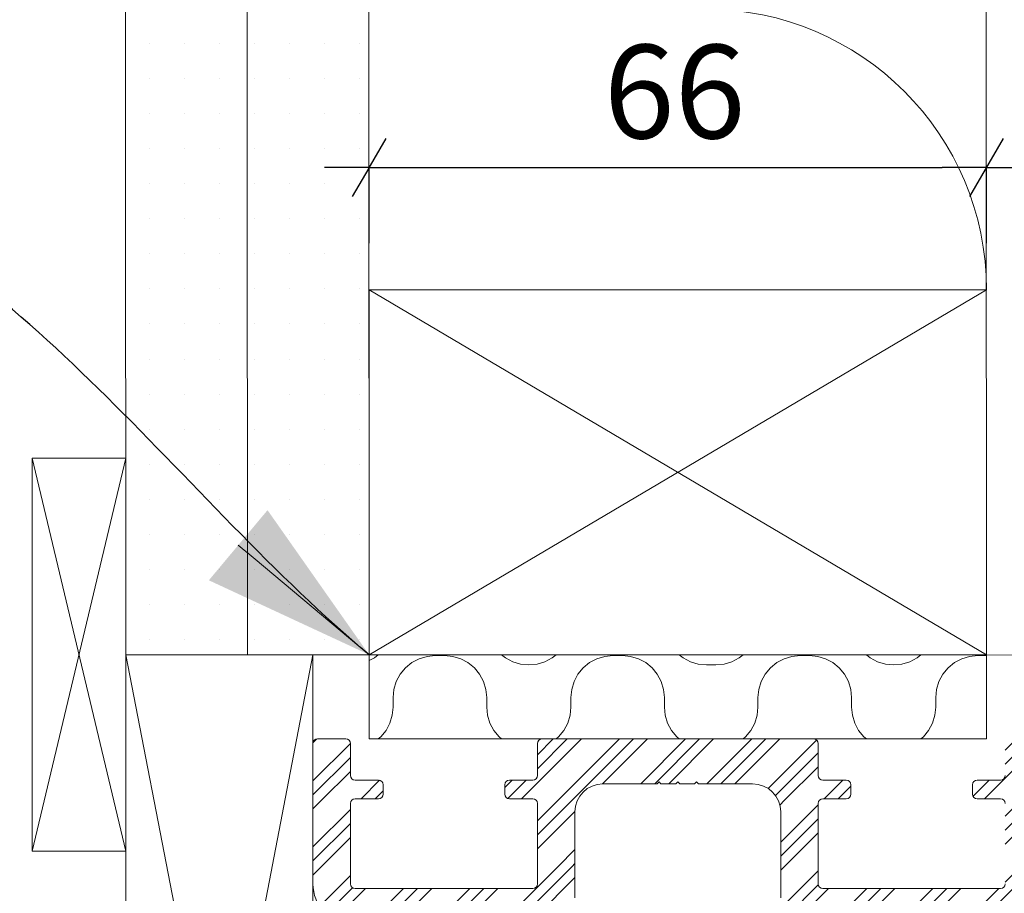
# Model space of a CAD drawing. Units: millimetres. Extents: x 1190 to 3276, y -37 to 1318.
# Drawn here: x 2002 to 2107, y 1073 to 1166 of the extents above; entities that cross this region are included whole.
import ezdxf

# ---------------------------------------------------------------- set-up
doc = ezdxf.new("R2010")
doc.units = ezdxf.units.MM
doc.header["$MEASUREMENT"] = 0
doc.set_wipeout_variables(frame=1)
doc.linetypes.add('Wipeout_Contour', pattern=[1000, 0, -1000])
doc.linetypes.add('Yhtenäinen', pattern=[0])
doc.layers.add('2D-piirto - yleinen', color=7, linetype='Continuous')
doc.layers.add('Mitta - yleinen', color=7, linetype='Continuous')
doc.layers.add('2D-piirto - yleinen_Kynä_nro__141', color=7, linetype='Continuous', lineweight=20)
doc.layers.add('2D-piirto - yleinen_Kynä_nro__2', color=8, linetype='Continuous', lineweight=15)
for name, color, linetype, lineweight, true_color in [('2D-piirto - yleinen_Kynä_nro__82', 7, 'Continuous', 20, 0xaaaaaa), ('Huomautus - selite_Kynä_nro__85', 7, 'Continuous', 20, 0x80c2ff), ('Mitta - yleinen_Kynä_nro__45', 7, 'Continuous', 25, 0x40a5ff), ('Muotoviivat', 7, 'Continuous', 13, 0x000000), ('Sisä - väliseinä_Kynä_nro__82', 7, 'Continuous', 20, 0xaaaaaa)]:
    doc.layers.add(name, color=color, linetype=linetype, lineweight=lineweight, true_color=true_color)
doc.styles.add('GENERATED_STYLE_1', font='arial.ttf')
doc.dimstyles.new('GENERATED_STYLE__4', dxfattribs={"dimtxt": 0.18, "dimasz": 18.24, "dimexe": 0.18, "dimexo": 0.0625, "dimgap": 0.09, "dimtad": 0, "dimtih": 1, "dimtoh": 1, "dimdec": 4, "dimzin": 0, "dimdsep": 46, "dimcen": 0.09, "dimadec": 0, "dimazin": 0, "dimtfac": 1, "dimtdec": 4, "dimtmove": 0, "dimatfit": 3, "dimldrblk": 'ARROWHEAD_5', "dimfxl": 1, "dimtolj": 1, "dimtzin": 0, "dimarcsym": 0})
doc.dimstyles.new('OC-Fold', dxfattribs={"dimtxt": 10, "dimasz": 4.75, "dimexe": 0.18, "dimexo": 5, "dimgap": 3, "dimtad": 1, "dimdec": 0, "dimzin": 0, "dimdsep": 46, "dimtxsty": 'GENERATED_STYLE_1', "dimblk": 'ARROWHEAD_2', "dimcen": 0.09, "dimclrd": 256, "dimclre": 256, "dimclrt": 5, "dimadec": 0, "dimazin": 0, "dimtfac": 1, "dimtdec": 4, "dimtmove": 0, "dimatfit": 3, "dimldrblk": 'ARROWHEAD_2', "dimfxl": 1, "dimtolj": 1, "dimtzin": 0, "dimarcsym": 0})
pattern_1 = [(0, (-2701.752, 87.239), (0, 3.75), [0, -3.75])]

# ---------------------------------------------------------------- blocks, each defined once
blk = doc.blocks.new('*X2')
at = {"layer": '2D-piirto - yleinen_Kynä_nro__82', "color": 253, "linetype": 'Continuous', "lineweight": 20, "true_color": 0xaaaaaa}
for p, q in [((4741.5, 963.76), (4741.91, 964.09)), ((4755.09, 964.09), (4755.5, 963.76)), ((4760.5, 963.76), (4760.91, 964.09)), ((4774.09, 964.09), (4774.5, 963.76)), ((4780.5, 963.76), (4780.91, 964.09)), ((4794.09, 964.09), (4794.5, 963.76)), ((4799.5, 963.76), (4799.91, 964.09)), ((4740.93, 963.46), (4741.5, 963.76)), ((4745.5, 963.24), (4744.82, 962.68)), ((4746.28, 963.66), (4745.5, 963.24)), ((4747.12, 963.91), (4746.28, 963.66)), ((4748, 964), (4747.12, 963.91)), ((4748, 964), (4749, 964)), ((4749.88, 963.91), (4749, 964)), ((4750.72, 963.66), (4749.88, 963.91)), ((4751.5, 963.24), (4750.72, 963.66)), ((4752.18, 962.68), (4751.5, 963.24)), ((4755.5, 963.76), (4756.28, 963.34)), ((4756.28, 963.34), (4757.12, 963.09)), ((4757.12, 963.09), (4758, 963)), ((4758, 963), (4758.88, 963.09)), ((4758.88, 963.09), (4759.72, 963.34)), ((4759.72, 963.34), (4760.5, 963.76)), ((4764.5, 963.24), (4763.82, 962.68)), ((4765.28, 963.66), (4764.5, 963.24)), ((4766.12, 963.91), (4765.28, 963.66)), ((4767, 964), (4766.12, 963.91)), ((4767, 964), (4768, 964)), ((4768.88, 963.91), (4768, 964)), ((4769.72, 963.66), (4768.88, 963.91)), ((4770.5, 963.24), (4769.72, 963.66)), ((4771.18, 962.68), (4770.5, 963.24)), ((4774.5, 963.76), (4775.28, 963.34)), ((4775.28, 963.34), (4776.12, 963.09)), ((4776.12, 963.09), (4777, 963)), ((4778, 963), (4778.88, 963.09)), ((4778.88, 963.09), (4779.72, 963.34)), ((4779.72, 963.34), (4780.5, 963.76)), ((4784.5, 963.24), (4783.82, 962.68)), ((4785.28, 963.66), (4784.5, 963.24)), ((4786.12, 963.91), (4785.28, 963.66)), ((4787, 964), (4786.12, 963.91)), ((4787, 964), (4788, 964)), ((4788.88, 963.91), (4788, 964)), ((4789.72, 963.66), (4788.88, 963.91)), ((4790.5, 963.24), (4789.72, 963.66)), ((4791.18, 962.68), (4790.5, 963.24)), ((4794.5, 963.76), (4795.28, 963.34)), ((4795.28, 963.34), (4796.12, 963.09)), ((4796.12, 963.09), (4797, 963)), ((4797, 963), (4797.88, 963.09)), ((4797.88, 963.09), (4798.72, 963.34)), ((4798.72, 963.34), (4799.5, 963.76)), ((4803.5, 963.24), (4802.82, 962.68)), ((4804.28, 963.66), (4803.5, 963.24)), ((4805.12, 963.91), (4804.28, 963.66)), ((4806, 964), (4805.12, 963.91)), ((4806, 964), (4806.93, 964)), ((4744.26, 962), (4743.84, 961.22)), ((4744.82, 962.68), (4744.26, 962)), ((4752.74, 962), (4752.18, 962.68)), ((4753.16, 961.22), (4752.74, 962)), ((4763.26, 962), (4762.84, 961.22)), ((4763.82, 962.68), (4763.26, 962)), ((4771.74, 962), (4771.18, 962.68)), ((4772.16, 961.22), (4771.74, 962)), ((4777, 963), (4778, 963)), ((4783.26, 962), (4782.84, 961.22)), ((4783.82, 962.68), (4783.26, 962)), ((4791.74, 962), (4791.18, 962.68)), ((4792.16, 961.22), (4791.74, 962)), ((4802.26, 962), (4801.84, 961.22)), ((4802.82, 962.68), (4802.26, 962)), ((4743.84, 961.22), (4743.59, 960.38)), ((4753.41, 960.38), (4753.16, 961.22)), ((4762.84, 961.22), (4762.59, 960.38)), ((4772.41, 960.38), (4772.16, 961.22)), ((4782.84, 961.22), (4782.59, 960.38)), ((4792.41, 960.38), (4792.16, 961.22)), ((4801.84, 961.22), (4801.59, 960.38)), ((4743.59, 960.38), (4743.5, 959.5)), ((4753.5, 959.5), (4753.41, 960.38)), ((4762.59, 960.38), (4762.5, 959.5)), ((4772.5, 959.5), (4772.41, 960.38)), ((4782.59, 960.38), (4782.5, 959.5)), ((4792.5, 959.5), (4792.41, 960.38)), ((4801.59, 960.38), (4801.5, 959.5)), ((4743.5, 959.5), (4743.5, 958.5)), ((4753.5, 959.5), (4753.5, 958.5)), ((4762.5, 959.5), (4762.5, 958.5)), ((4772.5, 959.5), (4772.5, 958.5)), ((4782.5, 959.5), (4782.5, 958.5)), ((4792.5, 959.5), (4792.5, 958.5)), ((4801.5, 959.5), (4801.5, 958.5)), ((4743.41, 957.62), (4743.5, 958.5)), ((4753.5, 958.5), (4753.59, 957.62)), ((4762.41, 957.62), (4762.5, 958.5)), ((4772.5, 958.5), (4772.59, 957.62)), ((4782.41, 957.62), (4782.5, 958.5)), ((4792.5, 958.5), (4792.59, 957.62)), ((4801.41, 957.62), (4801.5, 958.5)), ((4742.74, 956), (4743.16, 956.78)), ((4743.16, 956.78), (4743.41, 957.62)), ((4753.59, 957.62), (4753.84, 956.78)), ((4753.84, 956.78), (4754.26, 956)), ((4761.74, 956), (4762.16, 956.78)), ((4762.16, 956.78), (4762.41, 957.62)), ((4772.59, 957.62), (4772.84, 956.78)), ((4772.84, 956.78), (4773.26, 956)), ((4781.74, 956), (4782.16, 956.78)), ((4782.16, 956.78), (4782.41, 957.62)), ((4792.59, 957.62), (4792.84, 956.78)), ((4792.84, 956.78), (4793.26, 956)), ((4800.74, 956), (4801.16, 956.78)), ((4801.16, 956.78), (4801.41, 957.62)), ((4742.18, 955.32), (4742.74, 956)), ((4754.26, 956), (4754.82, 955.32)), ((4761.18, 955.32), (4761.74, 956)), ((4773.26, 956), (4773.82, 955.32)), ((4781.18, 955.32), (4781.74, 956)), ((4793.26, 956), (4793.82, 955.32)), ((4800.18, 955.32), (4800.74, 956)), ((4741.91, 955.09), (4742.18, 955.32)), ((4754.82, 955.32), (4755.09, 955.09)), ((4760.91, 955.09), (4761.18, 955.32)), ((4773.82, 955.32), (4774.09, 955.09)), ((4780.91, 955.09), (4781.18, 955.32)), ((4793.82, 955.32), (4794.09, 955.09)), ((4799.91, 955.09), (4800.18, 955.32))]:
    blk.add_line(p, q, dxfattribs=at)
blk = doc.blocks.new('Täyte_1', base_point=(0, 2000))
at = {"color": 254, "linetype": 'Wipeout_Contour', "lineweight": 0, "ltscale": 19477.708338}
blk.add_wipeout([(4740.93, 964.09), (4806.93, 964.09), (4806.93, 955.09), (4740.93, 955.09)], dxfattribs=at).dxf.layer = '2D-piirto - yleinen'
at = {"layer": '2D-piirto - yleinen_Kynä_nro__2', "color": 8, "linetype": 'Continuous', "lineweight": 15}
for p, q in [((4740.93, 955.09), (4740.93, 964.09)), ((4740.93, 964.09), (4806.93, 964.09)), ((4806.93, 964.09), (4806.93, 955.09)), ((4806.93, 955.09), (4740.93, 955.09))]:
    blk.add_line(p, q, dxfattribs=at)
at = {"layer": '2D-piirto - yleinen_Kynä_nro__82', "color": 253, "linetype": 'Continuous', "lineweight": 20, "true_color": 0xaaaaaa}
blk.add_blockref('*X2', (0, 0), dxfattribs=at)
blk = doc.blocks.new('ARROWHEAD_5')
at = {"linetype": 'Continuous', "lineweight": 0}
blk.add_hatch(color=0, dxfattribs=at).paths.add_polyline_path([(-1, 0.2679), (0, 0), (-1, -0.2679)])
at = {"color": 0, "linetype": 'Continuous', "lineweight": 0}
blk.add_line((0, 0), (-1, 0), dxfattribs=at)
blk = doc.blocks.new('*U48')
at = {"true_color": 0xaaaaaa}
h = blk.add_hatch(dxfattribs=at)
h.set_pattern_fill('GOST_GROUND', color=253, scale=0.5, style=0)
h.set_pattern_definition([(45, (-846.749, -663.9734), (7.071068, 0), [10]), (45, (-845.249, -663.9734), (7.071068, 0), [10]), (45, (-843.749, -663.9734), (7.071068, 0), [10])])
h.paths.add_polyline_path([(-31.2, 6), (-31.2, 38, -0.414214), (-29.2, 40), (-19.7, 40, 0.920353), (-19.21, 45.97), (-28.53, 47.53, -0.366443), (-30.2, 49.5), (-30.2, 53.19, 0.198912), (-30.35, 53.55), (-31.05, 54.25, -0.198912), (-31.2, 54.61), (-31.2, 79, -0.414214), (-30.2, 80), (-14, 80, 0.414214), (-11, 83), (-11, 92.2, -0.414214), (-8, 95.2), (-2.2, 95.2), (-2, 95.4), (-1.8, 95.2), (-0.2, 95.2), (0, 95.4), (0.2, 95.2), (1.8, 95.2), (2, 95.4), (2.2, 95.2), (8, 95.2, -0.414214), (11, 92.2), (11, 83, 0.414214), (14, 80), (30.3, 80, -0.414214), (31.3, 79), (31.3, 17.51, -0.198912), (31.15, 17.15), (30.45, 16.45, 0.198912), (30.3, 16.09), (30.3, 11.8, -0.366443), (28.63, 9.83), (24.38, 9.12, 0.366443), (23.55, 8.13), (23.55, 6, -0.414214), (22.55, 5), (13.57, 5, 0.291473), (13.12, 4.71), (12.41, 3.2, 0.389248), (13.33, 0.3), (13.53, 0), (60.09, 0, 0.198912), (60.45, 0.15), (61.15, 0.85, 0.198912), (61.3, 1.21), (61.3, 6, 0.414214), (60.8, 6.5), (59.8, 6.5, 0.414214), (59.3, 6), (59.3, 2.5, -0.414214), (58.8, 2), (45.8, 2, -0.414214), (45.3, 2.5), (45.3, 4.7, 0.414214), (44.8, 5.2), (42.7, 5.2, 0.414214), (42.2, 4.7), (42.2, 4, 0.414214), (42.5, 3.7), (44, 3.7), (44, 2), (36.8, 2), (36.8, 3.7), (38.3, 3.7, 0.414214), (38.6, 4), (38.6, 4.7, 0.414214), (38.1, 5.2), (37.3, 5.2, -0.414214), (36.8, 5.7), (36.8, 78.6, -0.180496), (37.9, 81.55, 0.180496), (39, 84.5), (39, 99.5, 0.414214), (38.5, 100), (35.5, 100, 0.414214), (35, 99.5), (35, 96.1, -0.414214), (34.5, 95.6), (32, 95.6, 0.414214), (31.5, 95.1), (31.5, 94.1, 0.414214), (32, 93.6), (34.5, 93.6, -0.414214), (35, 93.1), (35, 84.5, -0.414214), (34.5, 84), (25.5, 84), (15.5, 84, -0.414214), (15, 84.5), (15, 93.1, -0.414214), (15.5, 93.6), (18, 93.6, 0.414214), (18.5, 94.1), (18.5, 95.1, 0.414214), (18, 95.6), (15.5, 95.6, -0.414214), (15, 96.1), (15, 99.5, 0.414214), (14.5, 100), (0, 100), (-14.5, 100, 0.414214), (-15, 99.5), (-15, 96.1, -0.414214), (-15.5, 95.6), (-18, 95.6, 0.414214), (-18.5, 95.1), (-18.5, 94.1, 0.414214), (-18, 93.6), (-15.5, 93.6, -0.414214), (-15, 93.1), (-15, 84.5, -0.414214), (-15.5, 84), (-25.5, 84), (-34.5, 84, -0.414214), (-35, 84.5), (-35, 93.1, -0.414214), (-34.5, 93.6), (-32, 93.6, 0.414214), (-31.5, 94.1), (-31.5, 95.1, 0.414214), (-32, 95.6), (-34.5, 95.6, -0.414214), (-35, 96.1), (-35, 99.5, 0.414214), (-35.5, 100), (-38.5, 100, 0.414214), (-39, 99.5), (-39, 84.5, 0.184836), (-37.85, 81.5, -0.184836), (-36.7, 78.49), (-36.7, 5.7, -0.414214), (-37.2, 5.2), (-38, 5.2, 0.414214), (-38.5, 4.7), (-38.5, 4, 0.414214), (-38.2, 3.7), (-36.7, 3.7), (-36.7, 2), (-43.9, 2), (-43.9, 3.7), (-42.4, 3.7, 0.414214), (-42.1, 4), (-42.1, 4.7, 0.414214), (-42.6, 5.2), (-44.7, 5.2, 0.414214), (-45.2, 4.7), (-45.2, 2.5, -0.414214), (-45.7, 2), (-58.8, 2, -0.414214), (-59.3, 2.5), (-59.3, 6, 0.414214), (-59.8, 6.5), (-60.8, 6.5, 0.414214), (-61.3, 6), (-61.3, 1.21, 0.198912), (-61.15, 0.85), (-60.45, 0.15, 0.198912), (-60.09, 0), (-13.43, 0), (-13.23, 0.3, 0.389248), (-12.31, 3.2), (-13.02, 4.71, 0.291473), (-13.47, 5), (-30.2, 5, -0.414214)])
at = {"layer": 'Muotoviivat', "color": 7, "linetype": 'Yhtenäinen', "lineweight": 13, "ltscale": 2}
for p, q in [((-35.5, 100), (-38.5, 100)), ((0, 100), (-14.5, 100)), ((0, 100), (14.5, 100)), ((-39, 99.5), (-39, 84.5)), ((-35, 96.1), (-35, 99.5)), ((-15, 96.1), (-15, 99.5)), ((15, 96.1), (15, 99.5)), ((-34.5, 95.6), (-32, 95.6)), ((-31.5, 94.1), (-31.5, 95.1)), ((-18.5, 94.1), (-18.5, 95.1)), ((-18, 95.6), (-15.5, 95.6)), ((-2.2, 95.2), (-8, 95.2)), ((-2, 95.4), (-2.2, 95.2)), ((-1.8, 95.2), (-2, 95.4)), ((-0.2, 95.2), (-1.8, 95.2)), ((0, 95.4), (-0.2, 95.2)), ((0.2, 95.2), (0, 95.4)), ((0.2, 95.2), (1.8, 95.2)), ((2, 95.4), (1.8, 95.2)), ((2.2, 95.2), (2, 95.4)), ((2.2, 95.2), (8, 95.2)), ((18, 95.6), (15.5, 95.6)), ((18.5, 94.1), (18.5, 95.1)), ((31.5, 94.1), (31.5, 95.1)), ((34.5, 95.6), (32, 95.6)), ((-35, 84.5), (-35, 93.1)), ((-34.5, 93.6), (-32, 93.6)), ((-18, 93.6), (-15.5, 93.6)), ((-15, 84.5), (-15, 93.1)), ((15, 84.5), (15, 93.1)), ((18, 93.6), (15.5, 93.6)), ((34.5, 93.6), (32, 93.6)), ((-11, 92.2), (-11, 83)), ((11, 92.2), (11, 83)), ((-34.5, 84), (-25.5, 84)), ((-25.5, 84), (-15.5, 84)), ((25.5, 84), (15.5, 84)), ((34.5, 84), (25.5, 84))]:
    blk.add_line(p, q, dxfattribs=at)
for centre, radius, start, end in [((-38.5, 99.5), 0.5, 90, 180), ((-35.5, 99.5), 0.5, 0, 90), ((-14.5, 99.5), 0.5, 90, 180), ((14.5, 99.5), 0.5, 0, 90), ((-34.5, 96.1), 0.5, 180, 270), ((-15.5, 96.1), 0.5, 270, 0), ((15.5, 96.1), 0.5, 180, 270), ((34.5, 96.1), 0.5, 270, 0), ((-32, 95.1), 0.5, 0, 90), ((-18, 95.1), 0.5, 90, 180), ((-8, 92.2), 3, 90, 180), ((8, 92.2), 3, 0, 90), ((18, 95.1), 0.5, 0, 90), ((32, 95.1), 0.5, 90, 180), ((-32, 94.1), 0.5, 270, 0), ((-18, 94.1), 0.5, 180, 270), ((18, 94.1), 0.5, 270, 0), ((32, 94.1), 0.5, 180, 270), ((-34.5, 93.1), 0.5, 90, 180), ((-15.5, 93.1), 0.5, 0, 90), ((15.5, 93.1), 0.5, 90, 180), ((34.5, 93.1), 0.5, 0, 90), ((-34.5, 84.5), 4.5, 180, 221.8886), ((-34.5, 84.5), 0.5, 180, 270), ((-15.5, 84.5), 0.5, 270, 0), ((15.5, 84.5), 0.5, 180, 270), ((34.5, 84.5), 0.5, 270, 0)]:
    blk.add_arc(centre, radius, start, end, dxfattribs=at)
blk = doc.blocks.new('ARROWHEAD_2')
at = {"color": 0, "linetype": 'Continuous', "lineweight": 25}
for p, q in [((-0.378, -0.655), (0.378, 0.655)), ((0, 0), (-1, 0)), ((0, 0), (1.004, 0))]:
    blk.add_line(p, q, dxfattribs=at)
blk = doc.blocks.new('*D53')
at = {"layer": 'Defpoints', "color": 0, "transparency": 16777216}
for p in [(1976.03, 1098.14), (2013.26, 1098.14), (2012.11, 989.14)]:
    blk.add_point(p, dxfattribs=at)
at = {"layer": 'Mitta - yleinen_Kynä_nro__45', "color": 7, "lineweight": -2, "transparency": 16777216}
for p, q in [((1980.03, 1098.14), (1972.03, 1098.14)), ((1976.03, 993.89), (1976.03, 1093.39)), ((1980.03, 989.14), (1972.03, 989.14))]:
    blk.add_line(p, q, dxfattribs=at)
at = {"layer": 'Mitta - yleinen_Kynä_nro__45', "color": 7, "lineweight": -2, "transparency": 16777216, "xscale": 4.750000000000001, "yscale": 4.750000000000001, "zscale": 4.750000000000001}
for p, rotation in [((1976.03, 1098.14), 90), ((1976.03, 989.14), 270)]:
    blk.add_blockref('ARROWHEAD_2', p, dxfattribs=dict(at, rotation=rotation))
at = {"layer": 'Mitta - yleinen_Kynä_nro__45', "color": 7, "transparency": 16777216, "insert": (1967.93, 1043.64), "char_height": 10, "attachment_point": 5, "rotation": 90, "style": 'GENERATED_STYLE_1'}
blk.add_mtext('\\A1;109', dxfattribs=at)
blk = doc.blocks.new('*D54')
at = {"layer": 'Defpoints', "color": 0, "transparency": 16777216}
for p in [(2105.26, 1150.22), (2039.26, 1137.14), (2105.26, 1137.14)]:
    blk.add_point(p, dxfattribs=at)
at = {"layer": 'Mitta - yleinen', "color": 7, "lineweight": -2, "transparency": 16777216}
for p, q in [((2039.26, 1142.14), (2039.26, 1150.4)), ((2105.26, 1142.14), (2105.26, 1150.4)), ((2044.01, 1150.22), (2100.51, 1150.22))]:
    blk.add_line(p, q, dxfattribs=at)
at = {"layer": 'Mitta - yleinen', "color": 7, "lineweight": -2, "transparency": 16777216, "xscale": 4.750000000000001, "yscale": 4.750000000000001, "zscale": 4.750000000000001, "rotation": 180}
blk.add_blockref('ARROWHEAD_2', (2039.26, 1150.22), dxfattribs=at)
at = {"layer": 'Mitta - yleinen', "color": 7, "lineweight": -2, "transparency": 16777216, "xscale": 4.750000000000001, "yscale": 4.750000000000001, "zscale": 4.750000000000001}
blk.add_blockref('ARROWHEAD_2', (2105.26, 1150.22), dxfattribs=at)
at = {"layer": 'Mitta - yleinen', "color": 7, "transparency": 16777216, "insert": (2071.92, 1158.33), "char_height": 10, "attachment_point": 5, "style": 'GENERATED_STYLE_1'}
blk.add_mtext('\\A1;66', dxfattribs=at)

msp = doc.modelspace()

# ---------------------------------------------------------------- wipeouts: each hides what was drawn before it
at = {"color": 0, "linetype": 'Wipeout_Contour', "lineweight": 0, "ltscale": 19496.988998}
msp.add_wipeout([(2039.26, 1098.14), (2105.26, 1098.14), (2105.26, 1137.14), (2039.26, 1137.14)], dxfattribs=at).dxf.layer = '2D-piirto - yleinen_Kynä_nro__141'
at = {"color": 0, "linetype": 'Wipeout_Contour', "lineweight": 0, "ltscale": 19278.787034}
msp.add_wipeout([(2033.26, 994.33), (2013.26, 994.33), (2013.26, 1098.14), (2033.26, 1098.14)], dxfattribs=at).dxf.layer = '2D-piirto - yleinen_Kynä_nro__141'

# ---------------------------------------------------------------- next in the draw order: linework, layer by layer
at = {"layer": '2D-piirto - yleinen_Kynä_nro__141', "color": 0, "linetype": 'Continuous', "lineweight": 15, "flags": 128}
msp.add_lwpolyline([(2039.26, 1098.14), (2105.26, 1098.14), (2105.26, 1137.14), (2039.26, 1137.14)], close=True, dxfattribs=at)
at = {"layer": '2D-piirto - yleinen_Kynä_nro__2', "color": 0, "linetype": 'Continuous', "lineweight": 15, "flags": 128}
msp.add_lwpolyline([(2033.26, 994.33), (2013.26, 994.33), (2013.26, 1098.14), (2033.26, 1098.14)], close=True, dxfattribs=at)

# ---------------------------------------------------------------- next in the draw order: block references
at = {"layer": '2D-piirto - yleinen_Kynä_nro__82', "color": 0, "linetype": 'Continuous', "lineweight": 20}
msp.add_blockref('Täyte_1', (-2701.67, 2134.05), dxfattribs=at)

# ---------------------------------------------------------------- next in the draw order: wipeouts: each hides what was drawn before it
at = {"color": 0, "linetype": 'Wipeout_Contour', "lineweight": 0, "ltscale": 19397.615721}
msp.add_wipeout([(2039.26, 1098.14), (2026.26, 1098.14), (2026.18, 1216.33), (2039.18, 1216.33)], dxfattribs=at).dxf.layer = '2D-piirto - yleinen'
at = {"color": 0, "linetype": 'Wipeout_Contour', "lineweight": 0, "ltscale": 19706.231483}
msp.add_wipeout([(2105.26, 1098.14), (2118.26, 1098.05), (2118.18, 1216.33), (2105.18, 1216.33)], dxfattribs=at).dxf.layer = '2D-piirto - yleinen'

# ---------------------------------------------------------------- next in the draw order: hatches: boundary and pattern name
at = {"layer": '2D-piirto - yleinen_Kynä_nro__82', "linetype": 'Continuous', "lineweight": 20}
h = msp.add_hatch(dxfattribs=at)
h.set_pattern_fill('KIPSI', color=0, style=0, pattern_type=2)
h.set_pattern_definition(pattern_1)
h.paths.add_polyline_path([(2039.26, 1098.14), (2026.26, 1098.14), (2026.18, 1216.33), (2039.18, 1216.33)])
h = msp.add_hatch(dxfattribs=at)
h.set_pattern_fill('KIPSI', color=0, style=0, pattern_type=2)
h.set_pattern_definition([(0, (-2706.2678, 91.3966), (0, 3.75), [0, -3.75])])
h.paths.add_polyline_path([(2105.26, 1098.14), (2118.26, 1098.05), (2118.18, 1216.33), (2105.18, 1216.33)])

# ---------------------------------------------------------------- next in the draw order: linework, layer by layer
at = {"layer": '2D-piirto - yleinen_Kynä_nro__141', "color": 0, "linetype": 'Continuous', "lineweight": 20}
for p, q in [((2039.26, 1098.14), (2105.26, 1137.14)), ((2105.26, 1098.14), (2039.26, 1137.14))]:
    msp.add_line(p, q, dxfattribs=at)
at = {"layer": '2D-piirto - yleinen_Kynä_nro__2', "color": 0, "linetype": 'Continuous', "lineweight": 15, "flags": 128}
for points in [[(2039.26, 1098.14), (2026.26, 1098.14), (2026.18, 1216.33), (2039.18, 1216.33)], [(2105.26, 1098.14), (2118.26, 1098.05), (2118.18, 1216.33), (2105.18, 1216.33)]]:
    msp.add_lwpolyline(points, close=True, dxfattribs=at)
at = {"layer": 'Sisä - väliseinä_Kynä_nro__82', "color": 0, "linetype": 'Continuous', "lineweight": 20}
msp.add_arc((2075.26, 1137.14), 30, 0, 90, dxfattribs=at)

# ---------------------------------------------------------------- next in the draw order: dimensions: what is measured, and where the dimension line sits
at = {"layer": 'Mitta - yleinen', "color": 0}
dim = msp.add_linear_dim(base=(2105.26, 1150.22), p1=(2039.26, 1137.14), p2=(2105.26, 1137.14), dimstyle='OC-Fold', override={"dimclrd": 7, "dimclre": 7, "dimclrt": 7}, dxfattribs=at)
dim.commit()
dim.dimension.update_dxf_attribs({"geometry": '*D54', "text_midpoint": (2071.92, 1150.22), "dimtype": 160})

# ---------------------------------------------------------------- next in the draw order: wipeouts: each hides what was drawn before it
at = {"color": 0, "linetype": 'Wipeout_Contour', "lineweight": 0, "ltscale": 19346.85116}
msp.add_wipeout([(2026.26, 1098.14), (2013.26, 1098.14), (2013.18, 1216.33), (2026.18, 1216.33)], dxfattribs=at).dxf.layer = '2D-piirto - yleinen'

# ---------------------------------------------------------------- next in the draw order: hatches: boundary and pattern name
at = {"layer": '2D-piirto - yleinen_Kynä_nro__82', "linetype": 'Continuous', "lineweight": 20}
h = msp.add_hatch(dxfattribs=at)
h.set_pattern_fill('KIPSI', color=0, style=0, pattern_type=2)
h.set_pattern_definition(pattern_1)
h.paths.add_polyline_path([(2026.26, 1098.14), (2013.26, 1098.14), (2013.18, 1216.33), (2026.18, 1216.33)])

# ---------------------------------------------------------------- next in the draw order: linework, layer by layer
at = {"layer": '2D-piirto - yleinen_Kynä_nro__2', "color": 0, "linetype": 'Continuous', "lineweight": 15, "flags": 128}
msp.add_lwpolyline([(2026.26, 1098.14), (2013.26, 1098.14), (2013.18, 1216.33), (2026.18, 1216.33)], close=True, dxfattribs=at)

# ---------------------------------------------------------------- next in the draw order: wipeouts: each hides what was drawn before it
at = {"color": 0, "linetype": 'Wipeout_Contour', "lineweight": 0, "ltscale": 19224.552949}
msp.add_wipeout([(2013.26, 1077.14), (2003.26, 1077.14), (2003.26, 1119.14), (2013.26, 1119.14)], dxfattribs=at).dxf.layer = '2D-piirto - yleinen'

# ---------------------------------------------------------------- next in the draw order: linework, layer by layer
at = {"layer": '2D-piirto - yleinen_Kynä_nro__141', "color": 0, "linetype": 'Continuous', "lineweight": 20}
for p, q in [((2003.26, 1119.14), (2013.26, 1077.14)), ((2003.26, 1077.14), (2013.26, 1119.14)), ((2013.26, 1098.14), (2033.26, 994.33)), ((2013.26, 994.33), (2033.26, 1098.14))]:
    msp.add_line(p, q, dxfattribs=at)
at = {"layer": '2D-piirto - yleinen_Kynä_nro__2', "color": 0, "linetype": 'Continuous', "lineweight": 15, "flags": 128}
msp.add_lwpolyline([(2013.26, 1077.14), (2003.26, 1077.14), (2003.26, 1119.14), (2013.26, 1119.14)], close=True, dxfattribs=at)

# ---------------------------------------------------------------- next in the draw order: block references
at = {"layer": 'Muotoviivat', "color": 0}
msp.add_blockref('*U48', (2072.26, 989.14), dxfattribs=at)

# ---------------------------------------------------------------- next in the draw order: dimensions: what is measured, and where the dimension line sits
at = {"layer": 'Mitta - yleinen_Kynä_nro__45', "color": 0}
dim = msp.add_linear_dim(base=(1976.03, 1098.14), p1=(2012.11, 989.14), p2=(2013.26, 1098.14), angle=90, dimstyle='OC-Fold', override={"dimexe": 4, "dimexo": 4, "dimclrd": 7, "dimclre": 7, "dimclrt": 7, "dimfxl": 4, "dimfxlon": 1}, dxfattribs=at)
dim.commit()
dim.dimension.update_dxf_attribs({"geometry": '*D53', "text_midpoint": (1976.03, 1043.64), "dimtype": 160})

# ---------------------------------------------------------------- next in the draw order: leaders
at = {"layer": 'Huomautus - selite_Kynä_nro__85', "color": 0, "linetype": 'Continuous', "lineweight": 20, "path_type": 1, "annotation_type": 0, "has_hookline": 1, "hookline_direction": 1, "text_width": 91.05}
msp.add_leader([(2039.26, 1098.14), (1979.56, 1148.07), (1878.63, 1128.82)], dimstyle='GENERATED_STYLE__4', dxfattribs=at)

doc.saveas('drawing.dxf')
